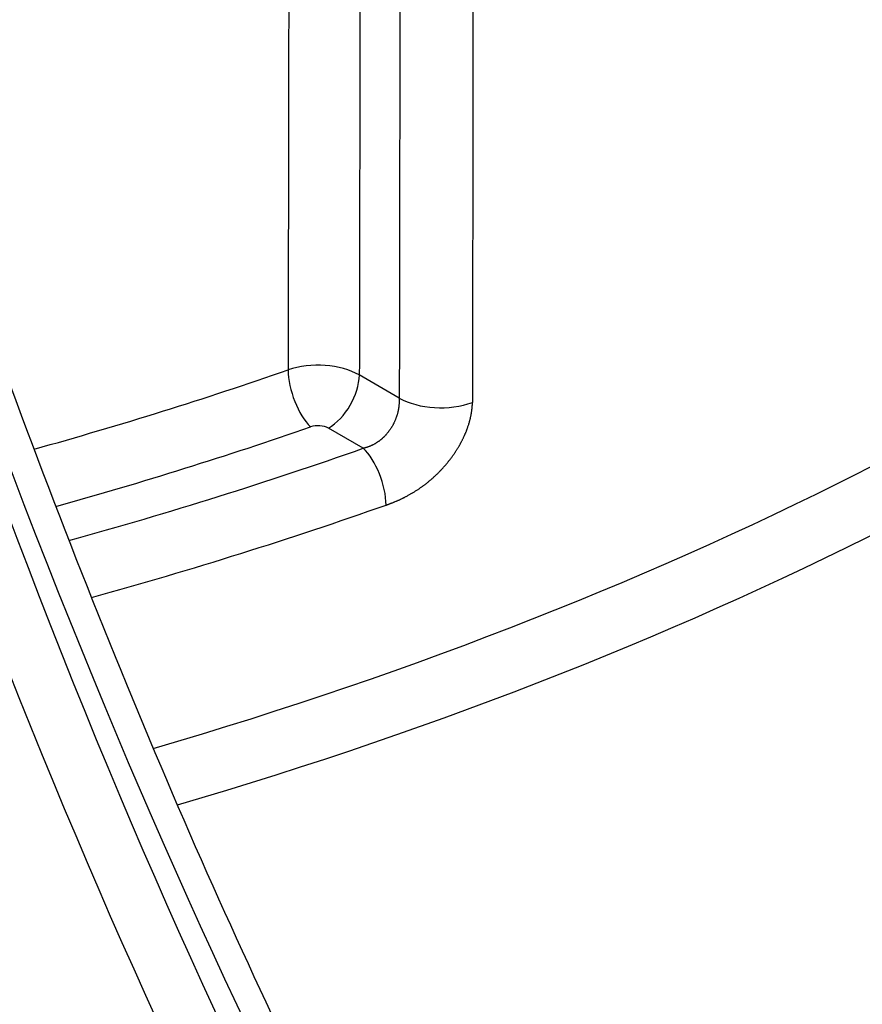
# Model space of a CAD drawing. Units: millimetres. Extents: x 1682 to 2086, y 1294 to 1810.
# Drawn here: x 2007 to 2021, y 1438 to 1455 of the extents above; entities that cross this region are included whole.
import ezdxf

# ---------------------------------------------------------------- set-up
doc = ezdxf.new("R2010")
doc.units = ezdxf.units.MM

msp = doc.modelspace()

# ---------------------------------------------------------------- linework, layer by layer
for p, q in [((2013.214, 1448.366), (2012.528, 1448.762)), ((2012.596, 1447.504), (2011.998, 1447.848))]:
    msp.add_line(p, q)
for centre, major_axis, ratio, start_param, end_param in [((1982.774, 1473.525), (95, 0), 0.575862, 2.205751, 7.200776), ((1982.774, 1487.833), (-54.754, 0), 0.575862, 6.148078, 8.3492), ((1982.774, 1487.427), (-55.254, 0), 0.575862, 6.277038, 8.396954), ((1982.774, 1472.05), (-94.842, 0), 0.575862, 0.061664, 3.079929), ((2016.983, 1470.553), (13.156, -53.405), 0.307753, 4.953158, 5.629516), ((2017.448, 1470.664), (12.363, -53.594), 0.31794, 4.957793, 5.634151), ((1982.774, 1472.089), (57.918, 0), 0.575862, 5.182111, 5.704249), ((1982.774, 1471.482), (58.668, 0), 0.575862, 5.183536, 5.704249), ((2016.755, 1470.501), (-12.538, 54.321), 0.317875, 1.837375, 2.492501), ((1982.774, 1473.525), (93.187, 0), 0.575862, 5.12678, 5.868794), ((2011.821, 1448.36), (-1, 0.001), 0.569102, 3.927722, 5.25437), ((1982.774, 1476.177), (-55.374, 0), 0.575862, 2.022474, 2.112101), ((2011.692, 1448.483), (0.245, -0.709), 0.421245, 4.033178, 5.595248), ((2011.998, 1448.462), (-0.374, -0.65), 0.578093, 0.783464, 2.345534), ((2013.921, 1448.766), (1, -0.001), 0.566681, 3.927823, 5.292719), ((1982.774, 1475.569), (-56.124, 0), 0.575862, 2.023399, 2.112101), ((2011.821, 1447.747), (-0.25, 0), 0.575862, 3.926983, 5.253702), ((1982.774, 1475.569), (57.137, 0), 0.575862, 5.160779, 5.261521), ((2012.596, 1446.89), (0.249, -0.707), 0.426716, 0.889255, 2.451325), ((1982.774, 1474.962), (57.887, 0), 0.575862, 5.161941, 5.261521)]:
    msp.add_ellipse(centre, major_axis=major_axis, ratio=ratio, start_param=start_param, end_param=end_param)
for points, knots in [([(2077.436, 1468.684), (2076.81, 1462.852), (2074.657, 1457.126), (2067.507, 1446.209), (2062.368, 1441.052), (2049.555, 1431.859), (2041.801, 1427.86), (2024.572, 1421.518), (2015.097, 1419.177), (1995.408, 1416.368), (1985.199, 1415.895), (1965.045, 1416.849), (1955.104, 1418.275), (1936.449, 1422.903), (1927.742, 1426.107), (1912.427, 1434.034), (1905.825, 1438.759), (1895.522, 1449.309), (1891.786, 1455.132), (1888.926, 1463.7), (1888.38, 1466.184), (1888.112, 1468.684)], [5.559451, 5.559451, 5.559451, 5.559451, 5.858482, 5.858482, 6.174078, 6.174078, 6.499767, 6.499767, 6.825723, 6.825723, 7.150659, 7.150659, 7.475357, 7.475357, 7.80075, 7.80075, 8.127071, 8.127071, 8.449518, 8.449518, 8.577716, 8.577716, 8.577716, 8.577716]), ([(2011.323, 1460.185), (2011.321, 1459.313), (2011.32, 1458.426), (2011.319, 1457.529), (2011.317, 1456.632), (2011.316, 1455.724), (2011.315, 1454.793), (2011.313, 1453.862), (2011.312, 1452.907), (2011.31, 1451.917), (2011.309, 1450.927), (2011.307, 1449.903), (2011.306, 1448.848)], [0, 0, 0, 0, 0.25, 0.25, 0.25, 0.5, 0.5, 0.5, 0.75, 0.75, 0.75, 1, 1, 1, 1]), ([(2012.546, 1460.099), (2012.545, 1459.227), (2012.544, 1458.34), (2012.542, 1457.443), (2012.541, 1456.546), (2012.539, 1455.638), (2012.538, 1454.707), (2012.536, 1453.776), (2012.535, 1452.82), (2012.533, 1451.831), (2012.531, 1450.841), (2012.53, 1449.817), (2012.528, 1448.762)], [0, 0, 0, 0, 0.25, 0.25, 0.25, 0.5, 0.5, 0.5, 0.75, 0.75, 0.75, 1, 1, 1, 1]), ([(2013.23, 1459.705), (2013.229, 1458.833), (2013.228, 1457.946), (2013.226, 1457.049), (2013.225, 1456.152), (2013.224, 1455.244), (2013.223, 1454.313), (2013.221, 1453.382), (2013.22, 1452.426), (2013.219, 1451.436), (2013.217, 1450.446), (2013.216, 1449.422), (2013.214, 1448.366)], [0, 0, 0, 0, 0.25, 0.25, 0.25, 0.5, 0.5, 0.5, 0.75, 0.75, 0.75, 1, 1, 1, 1]), ([(2014.486, 1459.631), (2014.485, 1458.759), (2014.484, 1457.872), (2014.482, 1456.975), (2014.481, 1456.077), (2014.479, 1455.17), (2014.478, 1454.239), (2014.477, 1453.307), (2014.475, 1452.352), (2014.474, 1451.362), (2014.472, 1450.372), (2014.471, 1449.347), (2014.469, 1448.292)], [0, 0, 0, 0, 0.25, 0.25, 0.25, 0.5, 0.5, 0.5, 0.75, 0.75, 0.75, 1, 1, 1, 1]), ([(2004.938, 1453.146), (2006.771, 1447.645), (2008.853, 1442.387), (2013.276, 1433.001), (2015.686, 1428.793), (2018.041, 1425.52)], [0, 0, 0, 0, 1.792565, 1.792565, 3.654096, 3.654096, 3.654096, 3.654096]), ([(2067.478, 1451.761), (2065.651, 1449.37), (2063.512, 1447.052), (2058.654, 1442.617), (2055.934, 1440.5), (2049.974, 1436.516), (2046.733, 1434.65), (2039.802, 1431.211), (2036.112, 1429.638), (2028.364, 1426.823), (2024.306, 1425.581), (2020.11, 1424.518)], [5.9121781, 5.9121781, 5.9121781, 5.9121781, 6.060581, 6.060581, 6.2089839, 6.2089839, 6.3573867, 6.3573867, 6.5057896, 6.5057896, 6.6541925, 6.6541925, 6.6541925, 6.6541925]), ([(2013.214, 1448.366), (2013.214, 1448.362), (2013.214, 1448.357), (2013.214, 1448.353), (2013.214, 1448.347), (2013.214, 1448.341), (2013.214, 1448.336), (2013.214, 1448.331), (2013.214, 1448.327), (2013.214, 1448.322), (2013.214, 1448.316), (2013.213, 1448.31), (2013.213, 1448.303), (2013.213, 1448.299), (2013.213, 1448.294), (2013.212, 1448.29), (2013.212, 1448.283), (2013.211, 1448.276), (2013.211, 1448.27), (2013.21, 1448.263), (2013.21, 1448.256), (2013.209, 1448.249), (2013.209, 1448.244), (2013.208, 1448.24), (2013.208, 1448.235), (2013.207, 1448.23), (2013.206, 1448.226), (2013.206, 1448.221), (2013.205, 1448.216), (2013.205, 1448.211), (2013.204, 1448.206), (2013.203, 1448.201), (2013.203, 1448.197), (2013.202, 1448.192), (2013.201, 1448.187), (2013.2, 1448.182), (2013.199, 1448.177), (2013.199, 1448.173), (2013.198, 1448.168), (2013.197, 1448.164), (2013.196, 1448.161), (2013.196, 1448.158), (2013.195, 1448.154), (2013.194, 1448.149), (2013.193, 1448.144), (2013.192, 1448.139), (2013.191, 1448.136), (2013.19, 1448.132), (2013.19, 1448.129), (2013.188, 1448.122), (2013.186, 1448.115), (2013.184, 1448.108), (2013.183, 1448.103), (2013.182, 1448.098), (2013.181, 1448.093), (2013.179, 1448.088), (2013.177, 1448.082), (2013.176, 1448.077), (2013.174, 1448.071), (2013.173, 1448.066), (2013.171, 1448.061), (2013.169, 1448.055), (2013.168, 1448.05), (2013.166, 1448.045), (2013.164, 1448.039), (2013.162, 1448.034), (2013.16, 1448.029), (2013.158, 1448.023), (2013.156, 1448.018), (2013.154, 1448.013), (2013.152, 1448.007), (2013.15, 1448.002), (2013.148, 1447.997), (2013.145, 1447.989), (2013.142, 1447.981), (2013.138, 1447.973), (2013.136, 1447.967), (2013.133, 1447.961), (2013.131, 1447.956), (2013.128, 1447.951), (2013.126, 1447.945), (2013.123, 1447.94), (2013.12, 1447.934), (2013.117, 1447.928), (2013.114, 1447.922), (2013.112, 1447.918), (2013.11, 1447.913), (2013.107, 1447.908), (2013.104, 1447.902), (2013.1, 1447.896), (2013.097, 1447.89), (2013.093, 1447.883), (2013.089, 1447.876), (2013.084, 1447.869), (2013.082, 1447.865), (2013.08, 1447.862), (2013.078, 1447.858), (2013.075, 1447.854), (2013.072, 1447.849), (2013.07, 1447.845), (2013.066, 1447.839), (2013.062, 1447.833), (2013.058, 1447.827), (2013.055, 1447.823), (2013.052, 1447.818), (2013.048, 1447.814), (2013.045, 1447.808), (2013.041, 1447.803), (2013.037, 1447.798), (2013.033, 1447.793), (2013.029, 1447.788), (2013.026, 1447.783), (2013.022, 1447.778), (2013.018, 1447.773), (2013.014, 1447.768), (2013.009, 1447.763), (2013.005, 1447.758), (2013.001, 1447.753), (2012.997, 1447.748), (2012.993, 1447.744), (2012.99, 1447.74), (2012.987, 1447.737), (2012.984, 1447.734), (2012.981, 1447.731), (2012.976, 1447.725), (2012.97, 1447.719), (2012.964, 1447.713), (2012.961, 1447.709), (2012.957, 1447.705), (2012.954, 1447.702), (2012.951, 1447.699), (2012.949, 1447.697), (2012.946, 1447.695), (2012.944, 1447.692), (2012.941, 1447.689), (2012.938, 1447.687), (2012.933, 1447.682), (2012.929, 1447.678), (2012.924, 1447.674), (2012.92, 1447.67), (2012.915, 1447.666), (2012.911, 1447.662), (2012.907, 1447.659), (2012.904, 1447.656), (2012.901, 1447.654), (2012.898, 1447.651), (2012.895, 1447.649), (2012.892, 1447.647), (2012.889, 1447.644), (2012.886, 1447.641), (2012.882, 1447.639), (2012.877, 1447.635), (2012.872, 1447.631), (2012.867, 1447.627), (2012.863, 1447.624), (2012.858, 1447.62), (2012.853, 1447.617), (2012.849, 1447.614), (2012.845, 1447.611), (2012.841, 1447.609), (2012.838, 1447.607), (2012.835, 1447.605), (2012.832, 1447.603), (2012.829, 1447.601), (2012.826, 1447.599), (2012.823, 1447.597), (2012.82, 1447.595), (2012.817, 1447.593), (2012.814, 1447.591), (2012.811, 1447.589), (2012.808, 1447.587), (2012.805, 1447.585), (2012.8, 1447.583), (2012.796, 1447.58), (2012.792, 1447.578), (2012.787, 1447.575), (2012.782, 1447.572), (2012.776, 1447.569), (2012.771, 1447.566), (2012.766, 1447.564), (2012.76, 1447.561), (2012.756, 1447.559), (2012.752, 1447.557), (2012.748, 1447.555), (2012.745, 1447.553), (2012.742, 1447.552), (2012.738, 1447.55), (2012.735, 1447.549), (2012.731, 1447.547), (2012.728, 1447.546), (2012.722, 1447.543), (2012.715, 1447.54), (2012.709, 1447.538), (2012.705, 1447.536), (2012.7, 1447.534), (2012.695, 1447.532), (2012.69, 1447.53), (2012.685, 1447.528), (2012.68, 1447.527), (2012.674, 1447.525), (2012.668, 1447.523), (2012.662, 1447.521), (2012.658, 1447.519), (2012.655, 1447.518), (2012.651, 1447.517), (2012.647, 1447.516), (2012.644, 1447.515), (2012.641, 1447.514), (2012.637, 1447.513), (2012.633, 1447.512), (2012.629, 1447.511), (2012.623, 1447.51), (2012.617, 1447.508), (2012.611, 1447.507), (2012.606, 1447.506), (2012.601, 1447.505), (2012.596, 1447.504)], [0, 0, 0, 0, 0.014126, 0.014126, 0.014126, 0.03125, 0.03125, 0.03125, 0.044591, 0.044591, 0.044591, 0.0625, 0.0625, 0.0625, 0.075176, 0.075176, 0.075176, 0.09375, 0.09375, 0.09375, 0.112352, 0.112352, 0.112352, 0.125, 0.125, 0.125, 0.137614, 0.137614, 0.137614, 0.150425, 0.150425, 0.150425, 0.163368, 0.163368, 0.163368, 0.176448, 0.176448, 0.176448, 0.1875, 0.1875, 0.1875, 0.196335, 0.196335, 0.196335, 0.209773, 0.209773, 0.209773, 0.21875, 0.21875, 0.21875, 0.237079, 0.237079, 0.237079, 0.25, 0.25, 0.25, 0.264952, 0.264952, 0.264952, 0.279094, 0.279094, 0.279094, 0.293369, 0.293369, 0.293369, 0.307776, 0.307776, 0.307776, 0.32231, 0.32231, 0.32231, 0.33697, 0.33697, 0.33697, 0.359188, 0.359188, 0.359188, 0.375, 0.375, 0.375, 0.389229, 0.389229, 0.389229, 0.40625, 0.40625, 0.40625, 0.419733, 0.419733, 0.419733, 0.4375, 0.4375, 0.4375, 0.458502, 0.458502, 0.458502, 0.46875, 0.46875, 0.46875, 0.482104, 0.482104, 0.482104, 0.5, 0.5, 0.5, 0.513974, 0.513974, 0.513974, 0.530086, 0.530086, 0.530086, 0.546318, 0.546318, 0.546318, 0.5625, 0.5625, 0.5625, 0.57916, 0.57916, 0.57916, 0.59375, 0.59375, 0.59375, 0.604141, 0.604141, 0.604141, 0.625, 0.625, 0.625, 0.637958, 0.637958, 0.637958, 0.646512, 0.646512, 0.646512, 0.65625, 0.65625, 0.65625, 0.672435, 0.672435, 0.672435, 0.6875, 0.6875, 0.6875, 0.698791, 0.698791, 0.698791, 0.707685, 0.707685, 0.707685, 0.71875, 0.71875, 0.71875, 0.73473, 0.73473, 0.73473, 0.75, 0.75, 0.75, 0.762393, 0.762393, 0.762393, 0.771701, 0.771701, 0.771701, 0.78125, 0.78125, 0.78125, 0.790324, 0.790324, 0.790324, 0.799632, 0.799632, 0.799632, 0.8125, 0.8125, 0.8125, 0.827558, 0.827558, 0.827558, 0.84375, 0.84375, 0.84375, 0.855483, 0.855483, 0.855483, 0.864792, 0.864792, 0.864792, 0.875, 0.875, 0.875, 0.892718, 0.892718, 0.892718, 0.90625, 0.90625, 0.90625, 0.920643, 0.920643, 0.920643, 0.9375, 0.9375, 0.9375, 0.948569, 0.948569, 0.948569, 0.957878, 0.957878, 0.957878, 0.96875, 0.96875, 0.96875, 0.985803, 0.985803, 0.985803, 1, 1, 1, 1]), ([(2012.988, 1446.527), (2012.991, 1446.528), (2012.994, 1446.529), (2012.997, 1446.531), (2013.002, 1446.533), (2013.008, 1446.535), (2013.013, 1446.537), (2013.019, 1446.539), (2013.025, 1446.541), (2013.03, 1446.543), (2013.036, 1446.545), (2013.042, 1446.547), (2013.047, 1446.549), (2013.053, 1446.551), (2013.059, 1446.553), (2013.064, 1446.556), (2013.069, 1446.557), (2013.074, 1446.559), (2013.078, 1446.561), (2013.085, 1446.564), (2013.092, 1446.566), (2013.099, 1446.569), (2013.105, 1446.571), (2013.111, 1446.574), (2013.117, 1446.576), (2013.123, 1446.579), (2013.129, 1446.581), (2013.134, 1446.583), (2013.142, 1446.587), (2013.15, 1446.59), (2013.158, 1446.594), (2013.162, 1446.595), (2013.166, 1446.597), (2013.17, 1446.599), (2013.176, 1446.601), (2013.182, 1446.604), (2013.188, 1446.606), (2013.194, 1446.609), (2013.2, 1446.612), (2013.206, 1446.614), (2013.215, 1446.618), (2013.224, 1446.622), (2013.232, 1446.627), (2013.236, 1446.628), (2013.239, 1446.63), (2013.242, 1446.631), (2013.248, 1446.634), (2013.255, 1446.637), (2013.261, 1446.64), (2013.267, 1446.643), (2013.273, 1446.646), (2013.279, 1446.649), (2013.287, 1446.653), (2013.294, 1446.657), (2013.302, 1446.66), (2013.306, 1446.663), (2013.311, 1446.665), (2013.316, 1446.667), (2013.322, 1446.671), (2013.328, 1446.674), (2013.334, 1446.677), (2013.34, 1446.68), (2013.346, 1446.684), (2013.353, 1446.687), (2013.358, 1446.69), (2013.363, 1446.693), (2013.368, 1446.695), (2013.375, 1446.699), (2013.383, 1446.703), (2013.39, 1446.707), (2013.396, 1446.711), (2013.402, 1446.714), (2013.408, 1446.718), (2013.416, 1446.722), (2013.424, 1446.727), (2013.432, 1446.732), (2013.437, 1446.734), (2013.441, 1446.737), (2013.445, 1446.74), (2013.451, 1446.743), (2013.458, 1446.747), (2013.464, 1446.751), (2013.47, 1446.755), (2013.476, 1446.758), (2013.482, 1446.762), (2013.486, 1446.765), (2013.49, 1446.767), (2013.494, 1446.77), (2013.502, 1446.775), (2013.51, 1446.78), (2013.518, 1446.785), (2013.524, 1446.789), (2013.53, 1446.793), (2013.536, 1446.797), (2013.542, 1446.801), (2013.548, 1446.805), (2013.554, 1446.809), (2013.56, 1446.813), (2013.565, 1446.817), (2013.571, 1446.821), (2013.577, 1446.825), (2013.583, 1446.829), (2013.589, 1446.833), (2013.596, 1446.839), (2013.604, 1446.844), (2013.612, 1446.85), (2013.616, 1446.853), (2013.619, 1446.855), (2013.623, 1446.858), (2013.628, 1446.862), (2013.634, 1446.866), (2013.64, 1446.87), (2013.645, 1446.875), (2013.651, 1446.879), (2013.657, 1446.883), (2013.661, 1446.886), (2013.665, 1446.889), (2013.669, 1446.892), (2013.676, 1446.898), (2013.683, 1446.903), (2013.69, 1446.909), (2013.695, 1446.913), (2013.701, 1446.918), (2013.706, 1446.922), (2013.712, 1446.927), (2013.718, 1446.931), (2013.723, 1446.936), (2013.728, 1446.94), (2013.733, 1446.944), (2013.738, 1446.949), (2013.744, 1446.953), (2013.749, 1446.957), (2013.754, 1446.962), (2013.762, 1446.968), (2013.769, 1446.975), (2013.777, 1446.982), (2013.78, 1446.984), (2013.783, 1446.987), (2013.786, 1446.989), (2013.791, 1446.994), (2013.796, 1446.999), (2013.801, 1447.003), (2013.806, 1447.008), (2013.811, 1447.012), (2013.816, 1447.017), (2013.82, 1447.021), (2013.824, 1447.025), (2013.828, 1447.028), (2013.835, 1447.034), (2013.841, 1447.04), (2013.847, 1447.045), (2013.852, 1447.05), (2013.857, 1447.055), (2013.862, 1447.06), (2013.867, 1447.065), (2013.873, 1447.071), (2013.878, 1447.076), (2013.883, 1447.08), (2013.887, 1447.085), (2013.891, 1447.089), (2013.896, 1447.094), (2013.901, 1447.098), (2013.905, 1447.103), (2013.91, 1447.108), (2013.915, 1447.113), (2013.92, 1447.118), (2013.922, 1447.121), (2013.924, 1447.123), (2013.927, 1447.126), (2013.929, 1447.128), (2013.931, 1447.131), (2013.934, 1447.133), (2013.938, 1447.138), (2013.943, 1447.143), (2013.948, 1447.148), (2013.952, 1447.153), (2013.957, 1447.158), (2013.962, 1447.163), (2013.966, 1447.167), (2013.969, 1447.172), (2013.973, 1447.176), (2013.979, 1447.182), (2013.984, 1447.188), (2013.989, 1447.193), (2013.993, 1447.199), (2013.998, 1447.204), (2014.002, 1447.209), (2014.008, 1447.215), (2014.013, 1447.221), (2014.018, 1447.227), (2014.022, 1447.232), (2014.025, 1447.236), (2014.028, 1447.24), (2014.033, 1447.245), (2014.037, 1447.25), (2014.041, 1447.255), (2014.046, 1447.261), (2014.05, 1447.266), (2014.054, 1447.271), (2014.056, 1447.274), (2014.059, 1447.277), (2014.061, 1447.28), (2014.067, 1447.288), (2014.073, 1447.295), (2014.079, 1447.303), (2014.083, 1447.308), (2014.087, 1447.313), (2014.091, 1447.319), (2014.095, 1447.323), (2014.099, 1447.328), (2014.102, 1447.333), (2014.106, 1447.339), (2014.111, 1447.345), (2014.115, 1447.351), (2014.119, 1447.356), (2014.123, 1447.361), (2014.127, 1447.367), (2014.132, 1447.374), (2014.136, 1447.381), (2014.141, 1447.387), (2014.144, 1447.391), (2014.147, 1447.395), (2014.149, 1447.399), (2014.153, 1447.405), (2014.157, 1447.41), (2014.161, 1447.415), (2014.164, 1447.421), (2014.168, 1447.426), (2014.172, 1447.432), (2014.174, 1447.435), (2014.176, 1447.439), (2014.178, 1447.442), (2014.183, 1447.45), (2014.188, 1447.457), (2014.193, 1447.465), (2014.197, 1447.47), (2014.2, 1447.476), (2014.203, 1447.481), (2014.207, 1447.487), (2014.21, 1447.492), (2014.214, 1447.498), (2014.217, 1447.503), (2014.22, 1447.509), (2014.224, 1447.514), (2014.227, 1447.52), (2014.23, 1447.525), (2014.234, 1447.531), (2014.238, 1447.538), (2014.242, 1447.546), (2014.246, 1447.553), (2014.249, 1447.557), (2014.251, 1447.561), (2014.253, 1447.564), (2014.256, 1447.57), (2014.259, 1447.575), (2014.262, 1447.581), (2014.265, 1447.586), (2014.268, 1447.592), (2014.271, 1447.598), (2014.273, 1447.601), (2014.275, 1447.605), (2014.277, 1447.609), (2014.281, 1447.616), (2014.285, 1447.624), (2014.289, 1447.631), (2014.292, 1447.636), (2014.294, 1447.642), (2014.297, 1447.648), (2014.3, 1447.653), (2014.303, 1447.659), (2014.306, 1447.665), (2014.308, 1447.671), (2014.311, 1447.676), (2014.314, 1447.681), (2014.316, 1447.687), (2014.319, 1447.692), (2014.321, 1447.698), (2014.325, 1447.706), (2014.329, 1447.713), (2014.332, 1447.721), (2014.334, 1447.725), (2014.335, 1447.728), (2014.337, 1447.731), (2014.339, 1447.737), (2014.342, 1447.742), (2014.344, 1447.748), (2014.346, 1447.753), (2014.349, 1447.759), (2014.351, 1447.764), (2014.353, 1447.769), (2014.355, 1447.773), (2014.356, 1447.777), (2014.359, 1447.784), (2014.362, 1447.791), (2014.365, 1447.798), (2014.367, 1447.803), (2014.369, 1447.809), (2014.371, 1447.814), (2014.373, 1447.82), (2014.376, 1447.826), (2014.378, 1447.833), (2014.38, 1447.837), (2014.382, 1447.842), (2014.383, 1447.847), (2014.385, 1447.853), (2014.387, 1447.858), (2014.389, 1447.863), (2014.392, 1447.871), (2014.395, 1447.88), (2014.397, 1447.888), (2014.4, 1447.896), (2014.403, 1447.904), (2014.405, 1447.912), (2014.407, 1447.918), (2014.409, 1447.923), (2014.41, 1447.928), (2014.412, 1447.933), (2014.413, 1447.937), (2014.414, 1447.942), (2014.416, 1447.948), (2014.418, 1447.954), (2014.42, 1447.96), (2014.421, 1447.966), (2014.423, 1447.971), (2014.424, 1447.976), (2014.426, 1447.983), (2014.428, 1447.989), (2014.429, 1447.995), (2014.43, 1447.999), (2014.431, 1448.004), (2014.432, 1448.008), (2014.434, 1448.013), (2014.435, 1448.018), (2014.436, 1448.024), (2014.438, 1448.032), (2014.44, 1448.04), (2014.441, 1448.048), (2014.443, 1448.055), (2014.445, 1448.063), (2014.446, 1448.07), (2014.447, 1448.075), (2014.448, 1448.08), (2014.449, 1448.085), (2014.45, 1448.09), (2014.451, 1448.094), (2014.451, 1448.099), (2014.452, 1448.104), (2014.453, 1448.11), (2014.454, 1448.116), (2014.455, 1448.121), (2014.456, 1448.126), (2014.456, 1448.13), (2014.457, 1448.137), (2014.458, 1448.143), (2014.459, 1448.149), (2014.46, 1448.153), (2014.46, 1448.156), (2014.461, 1448.16), (2014.461, 1448.165), (2014.462, 1448.17), (2014.462, 1448.175), (2014.463, 1448.18), (2014.463, 1448.184), (2014.464, 1448.189), (2014.464, 1448.192), (2014.464, 1448.195), (2014.465, 1448.198), (2014.465, 1448.205), (2014.466, 1448.211), (2014.466, 1448.218), (2014.467, 1448.223), (2014.467, 1448.227), (2014.467, 1448.232), (2014.467, 1448.236), (2014.468, 1448.241), (2014.468, 1448.245), (2014.468, 1448.25), (2014.468, 1448.255), (2014.468, 1448.26), (2014.469, 1448.265), (2014.469, 1448.269), (2014.469, 1448.274), (2014.469, 1448.28), (2014.469, 1448.286), (2014.469, 1448.292)], [0, 0, 0, 0, 0.0024935, 0.0024935, 0.0024935, 0.0073368, 0.0073368, 0.0073368, 0.012314, 0.012314, 0.012314, 0.0174374, 0.0174374, 0.0174374, 0.0227216, 0.0227216, 0.0227216, 0.027027, 0.027027, 0.027027, 0.0338334, 0.0338334, 0.0338334, 0.0396708, 0.0396708, 0.0396708, 0.0456874, 0.0456874, 0.0456874, 0.0540541, 0.0540541, 0.0540541, 0.0582022, 0.0582022, 0.0582022, 0.0646757, 0.0646757, 0.0646757, 0.0712884, 0.0712884, 0.0712884, 0.0810811, 0.0810811, 0.0810811, 0.0849192, 0.0849192, 0.0849192, 0.0919291, 0.0919291, 0.0919291, 0.0990611, 0.0990611, 0.0990611, 0.1081081, 0.1081081, 0.1081081, 0.1136642, 0.1136642, 0.1136642, 0.1211226, 0.1211226, 0.1211226, 0.1286796, 0.1286796, 0.1286796, 0.1351351, 0.1351351, 0.1351351, 0.1440712, 0.1440712, 0.1440712, 0.1518963, 0.1518963, 0.1518963, 0.1621622, 0.1621622, 0.1621622, 0.1677919, 0.1677919, 0.1677919, 0.1758226, 0.1758226, 0.1758226, 0.1838791, 0.1838791, 0.1838791, 0.1891892, 0.1891892, 0.1891892, 0.1999973, 0.1999973, 0.1999973, 0.2080514, 0.2080514, 0.2080514, 0.2162162, 0.2162162, 0.2162162, 0.2241618, 0.2241618, 0.2241618, 0.2322168, 0.2322168, 0.2322168, 0.2432432, 0.2432432, 0.2432432, 0.2483268, 0.2483268, 0.2483268, 0.2563821, 0.2563821, 0.2563821, 0.2644374, 0.2644374, 0.2644374, 0.2702703, 0.2702703, 0.2702703, 0.2805474, 0.2805474, 0.2805474, 0.2886024, 0.2886024, 0.2886024, 0.2972973, 0.2972973, 0.2972973, 0.3047122, 0.3047122, 0.3047122, 0.3127672, 0.3127672, 0.3127672, 0.3243243, 0.3243243, 0.3243243, 0.3288778, 0.3288778, 0.3288778, 0.3369327, 0.3369327, 0.3369327, 0.3449877, 0.3449877, 0.3449877, 0.3513514, 0.3513514, 0.3513514, 0.3610975, 0.3610975, 0.3610975, 0.3691523, 0.3691523, 0.3691523, 0.3783784, 0.3783784, 0.3783784, 0.3852624, 0.3852624, 0.3852624, 0.3933177, 0.3933177, 0.3933177, 0.4013727, 0.4013727, 0.4013727, 0.4054054, 0.4054054, 0.4054054, 0.4094276, 0.4094276, 0.4094276, 0.4174825, 0.4174825, 0.4174825, 0.4255373, 0.4255373, 0.4255373, 0.4324324, 0.4324324, 0.4324324, 0.4416469, 0.4416469, 0.4416469, 0.449702, 0.449702, 0.449702, 0.4594595, 0.4594595, 0.4594595, 0.4658124, 0.4658124, 0.4658124, 0.4738673, 0.4738673, 0.4738673, 0.4819221, 0.4819221, 0.4819221, 0.4864865, 0.4864865, 0.4864865, 0.4980316, 0.4980316, 0.4980316, 0.5060864, 0.5060864, 0.5060864, 0.5135135, 0.5135135, 0.5135135, 0.5221964, 0.5221964, 0.5221964, 0.5302516, 0.5302516, 0.5302516, 0.5405405, 0.5405405, 0.5405405, 0.5463613, 0.5463613, 0.5463613, 0.5544161, 0.5544161, 0.5544161, 0.5624709, 0.5624709, 0.5624709, 0.5675676, 0.5675676, 0.5675676, 0.5785804, 0.5785804, 0.5785804, 0.5866353, 0.5866353, 0.5866353, 0.5945946, 0.5945946, 0.5945946, 0.602745, 0.602745, 0.602745, 0.6107997, 0.6107997, 0.6107997, 0.6216216, 0.6216216, 0.6216216, 0.6269092, 0.6269092, 0.6269092, 0.634964, 0.634964, 0.634964, 0.6430188, 0.6430188, 0.6430188, 0.6486486, 0.6486486, 0.6486486, 0.6591284, 0.6591284, 0.6591284, 0.6671833, 0.6671833, 0.6671833, 0.6756757, 0.6756757, 0.6756757, 0.6832934, 0.6832934, 0.6832934, 0.6913486, 0.6913486, 0.6913486, 0.7027027, 0.7027027, 0.7027027, 0.7074588, 0.7074588, 0.7074588, 0.7155138, 0.7155138, 0.7155138, 0.7235688, 0.7235688, 0.7235688, 0.7297297, 0.7297297, 0.7297297, 0.739679, 0.739679, 0.739679, 0.7477345, 0.7477345, 0.7477345, 0.7567568, 0.7567568, 0.7567568, 0.763846, 0.763846, 0.763846, 0.7719015, 0.7719015, 0.7719015, 0.7837838, 0.7837838, 0.7837838, 0.7960673, 0.7960673, 0.7960673, 0.8041226, 0.8041226, 0.8041226, 0.8108108, 0.8108108, 0.8108108, 0.8202331, 0.8202331, 0.8202331, 0.8282884, 0.8282884, 0.8282884, 0.8378378, 0.8378378, 0.8378378, 0.844399, 0.844399, 0.844399, 0.8524541, 0.8524541, 0.8524541, 0.8648649, 0.8648649, 0.8648649, 0.8766196, 0.8766196, 0.8766196, 0.8846747, 0.8846747, 0.8846747, 0.8918919, 0.8918919, 0.8918919, 0.9007851, 0.9007851, 0.9007851, 0.9088407, 0.9088407, 0.9088407, 0.9189189, 0.9189189, 0.9189189, 0.9249519, 0.9249519, 0.9249519, 0.9330073, 0.9330073, 0.9330073, 0.9410628, 0.9410628, 0.9410628, 0.9459459, 0.9459459, 0.9459459, 0.9571731, 0.9571731, 0.9571731, 0.965228, 0.965228, 0.965228, 0.972973, 0.972973, 0.972973, 0.9813394, 0.9813394, 0.9813394, 0.9893957, 0.9893957, 0.9893957, 1, 1, 1, 1])]:
    msp.add_open_spline(points, degree=3, knots=knots)

doc.saveas('drawing.dxf')
